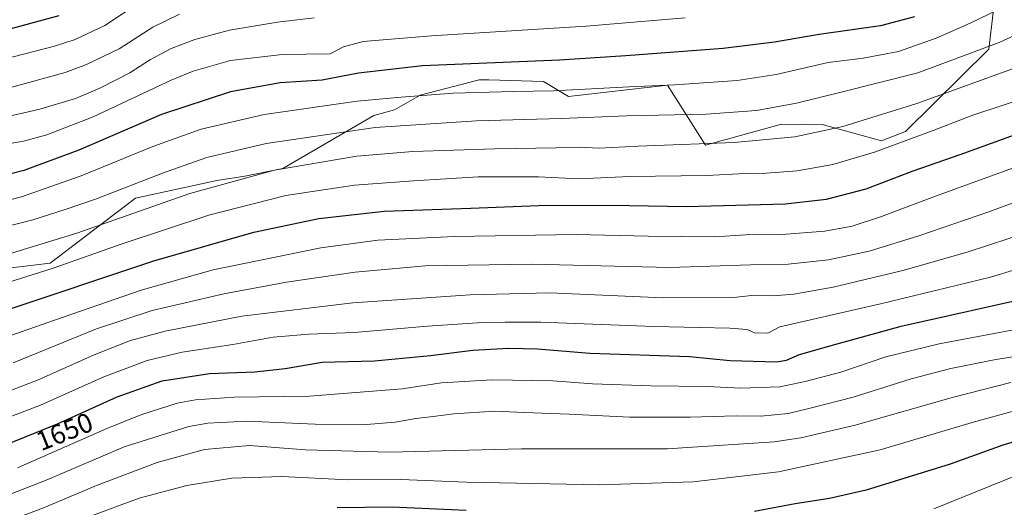
# Model space of a CAD drawing. Units: metres. Extents: x 671914 to 675344, y 4744460 to 4746859.
# Drawn here: x 674185 to 674544, y 4745107 to 4745284 of the extents above; entities that cross this region are included whole.
import ezdxf
from ezdxf.enums import TextEntityAlignment as Align

# ---------------------------------------------------------------- set-up
doc = ezdxf.new("R2010")
doc.units = ezdxf.units.M
doc.header["$MEASUREMENT"] = 0
for name, color, linetype, lineweight in [('Arbolado forestal CxS', 92, 'Continuous', 0), ('Curva de nivel maestra', 36, 'Continuous', 30), ('Curva de nivel normal', 36, 'Continuous', 0), ('Pastizal CxS', 92, 'Continuous', 0), ('Rótulo de curva de nivel directora', 19, 'Continuous', 0)]:
    doc.layers.add(name, color=color, linetype=linetype, lineweight=lineweight)
doc.styles.add('Arial', font='txt', dxfattribs={"height": 0.2})

msp = doc.modelspace()

# ---------------------------------------------------------------- linework, layer by layer
at = {"layer": 'Arbolado forestal CxS', "color": 92, "linetype": 'Continuous', "lineweight": 0}
for points in [[(674539.48, 4745286.85, 1606.87), (674537.91, 4745273.48, 1612.21), (674507.56, 4745243.48, 1620.48), (674498.75, 4745240.08, 1620.53), (674477.65, 4745245.89, 1615.7), (674462.39, 4745246.13, 1614.26), (674434.64, 4745238.43, 1616.63), (674432.55, 4745241.73, 1615.24), (674420.75, 4745260.3, 1606.63), (674384.65, 4745256.2, 1607.99), (674375.62, 4745261.68, 1605.1), (674355.63, 4745262.25, 1604.6), (674352.1, 4745262.35, 1604.39), (674330.65, 4745256.72, 1606.79), (674321.25, 4745251.39, 1609.05), (674313.69, 4745249.29, 1609.9), (674280.52, 4745230.02, 1617.15), (674266.62, 4745227.13, 1617.03), (674256.49, 4745225.6, 1616.55), (674226.81, 4745219.12, 1614.83), (674195.65, 4745195.45, 1621.12), (674174.12, 4745192.99, 1619.1)], [(674174.12, 4745192.99, 1619.1), (674195.65, 4745195.45, 1621.12), (674226.81, 4745219.12, 1614.83), (674256.49, 4745225.6, 1616.55), (674266.62, 4745227.13, 1617.03), (674280.52, 4745230.02, 1617.15), (674313.69, 4745249.29, 1609.9), (674321.25, 4745251.39, 1609.05), (674330.65, 4745256.72, 1606.79), (674352.1, 4745262.35, 1604.39), (674355.63, 4745262.25, 1604.6), (674375.62, 4745261.68, 1605.1), (674384.65, 4745256.2, 1607.99), (674420.75, 4745260.3, 1606.63), (674432.55, 4745241.73, 1615.24), (674434.64, 4745238.43, 1616.63), (674462.39, 4745246.13, 1614.26), (674477.65, 4745245.89, 1615.7), (674498.75, 4745240.08, 1620.53), (674507.56, 4745243.48, 1620.48), (674537.91, 4745273.48, 1612.21), (674539.48, 4745286.85, 1606.87)]]:
    msp.add_polyline3d(points, dxfattribs=at)
at = {"layer": 'Curva de nivel maestra', "color": 36, "linetype": 'Continuous', "lineweight": 30}
for points in [[(674174.19, 4745279.1, 1575), (674198.98, 4745285.78, 1575)], [(674510.78, 4745285.22, 1600), (674498.45, 4745281.92, 1600), (674476.11, 4745278.8, 1600), (674459.82, 4745275.96, 1600), (674441.07, 4745273.71, 1600), (674405.58, 4745270.98, 1600), (674381.44, 4745269.4, 1600), (674331.48, 4745267.4, 1600), (674308.16, 4745264.73, 1600), (674294.9, 4745262.19, 1600), (674279.6, 4745261.24, 1600), (674261.4, 4745257.91, 1600), (674236.28, 4745249.68, 1600), (674206.13, 4745236.67, 1600), (674186.13, 4745229.3, 1600), (674177.54, 4745227.09, 1600)], [(674178.56, 4745178.02, 1625), (674233.48, 4745196.38, 1625), (674269.89, 4745206.83, 1625), (674293.64, 4745211.75, 1625), (674317.48, 4745214.43, 1625), (674349.12, 4745215.53, 1625), (674373.76, 4745216.49, 1625), (674399.95, 4745216.57, 1625), (674427.69, 4745216.19, 1625), (674463.68, 4745217.16, 1625), (674478.8, 4745218.77, 1625), (674493.2, 4745222.58, 1625), (674510.4, 4745229.18, 1625), (674527.52, 4745235.09, 1625), (674557.38, 4745245.86, 1625)], [(674174.19, 4745127.17, 1650), (674198.4, 4745136.91, 1650), (674220.13, 4745146.77, 1650), (674236.47, 4745152.6, 1650), (674253.8, 4745155.28, 1650), (674270.28, 4745155.92, 1650), (674281.41, 4745157.08, 1650), (674294.9, 4745159.36, 1650), (674313.93, 4745159.96, 1650), (674334.41, 4745161.85, 1650), (674349.79, 4745163.83, 1650), (674362.92, 4745164.57, 1650), (674373.43, 4745164.22, 1650), (674392.43, 4745162.74, 1650), (674428.81, 4745161.46, 1650), (674443.66, 4745159.98, 1650), (674460.48, 4745159.52, 1650), (674464.15, 4745160.1, 1650), (674468.96, 4745162.24, 1650), (674480.48, 4745165.52, 1650), (674505.96, 4745172.48, 1650), (674555.9, 4745183.66, 1650)], [(674560.44, 4745134.43, 1675), (674543.09, 4745129.2, 1675), (674523.9, 4745122.21, 1675), (674493.16, 4745112.83, 1675), (674479.89, 4745109.71, 1675), (674467.32, 4745107.79, 1675), (674452.52, 4745105.02, 1675)], [(674347.34, 4745105.38, 1675), (674320.37, 4745106.6, 1675), (674300.31, 4745106.28, 1675)]]:
    msp.add_polyline3d(points, dxfattribs=at)
at = {"layer": 'Curva de nivel normal', "color": 36, "linetype": 'Continuous', "lineweight": 0}
for points in [[(674173.34, 4745216.62, 1605), (674185.2, 4745219.6, 1605), (674206.95, 4745227.28, 1605), (674233.13, 4745237.94, 1605), (674250.8, 4745244.33, 1605), (674273.76, 4745249.65, 1605), (674307.66, 4745254.57, 1605), (674323.73, 4745256, 1605), (674342.69, 4745257.4, 1605), (674364.46, 4745258.09, 1605), (674379.23, 4745258.34, 1605), (674406.82, 4745259.77, 1605), (674423.46, 4745260.41, 1605), (674446.12, 4745262.06, 1605), (674460.41, 4745264.27, 1605), (674479.31, 4745268.59, 1605), (674492.13, 4745270.19, 1605), (674504.99, 4745272.67, 1605), (674518.7, 4745277.44, 1605), (674531.16, 4745282.89, 1605), (674586.1, 4745309.5, 1605)], [(674228.83, 4745290.78, 1580), (674215.68, 4745282.05, 1580), (674204.85, 4745277.01, 1580), (674197.3, 4745274.53, 1580), (674168.01, 4745266.99, 1580)], [(674140.22, 4745198.72, 1610), (674189.31, 4745211.23, 1610), (674201.1, 4745215.01, 1610), (674212.17, 4745218.84, 1610), (674236.61, 4745228.3, 1610), (674252.84, 4745233.97, 1610), (674274.47, 4745239.09, 1610), (674314.16, 4745244.92, 1610), (674351.19, 4745247.4, 1610), (674381.96, 4745248.23, 1610), (674405.92, 4745249.21, 1610), (674434.86, 4745249.82, 1610), (674453.28, 4745251.1, 1610), (674467.78, 4745253.84, 1610), (674484.14, 4745257.84, 1610), (674512.02, 4745264.81, 1610), (674541.71, 4745275.86, 1610), (674566.58, 4745287.35, 1610)], [(674242.8, 4745286.27, 1585), (674233.13, 4745281.44, 1585), (674220.8, 4745273.62, 1585), (674208.97, 4745267.82, 1585), (674201.13, 4745264.92, 1585), (674180.84, 4745259.32, 1585)], [(674427.17, 4745284.93, 1595), (674391.12, 4745281.86, 1595), (674334.79, 4745278.38, 1595), (674309.79, 4745276.3, 1595), (674302.68, 4745274.33, 1595), (674297.79, 4745271.71, 1595), (674280.3, 4745271.58, 1595), (674261.47, 4745269.3, 1595), (674247.86, 4745265.4, 1595), (674239.8, 4745262.21, 1595), (674211.41, 4745248.79, 1595), (674194.52, 4745242.26, 1595), (674185.92, 4745239.92, 1595), (674157.42, 4745234.91, 1595)], [(674171.67, 4745246.95, 1590), (674191.98, 4745251.6, 1590), (674204.9, 4745255.52, 1590), (674213.78, 4745259.29, 1590), (674224.68, 4745264.84, 1590), (674232.32, 4745269.67, 1590), (674239.85, 4745273.71, 1590), (674248.47, 4745277.04, 1590), (674261.13, 4745280.43, 1590), (674278.58, 4745283.32, 1590), (674291.89, 4745284.84, 1590)], [(674181.25, 4745198.96, 1615), (674205.42, 4745206.48, 1615), (674246.58, 4745220.85, 1615), (674277.54, 4745229.43, 1615), (674307.48, 4745234.42, 1615), (674327.94, 4745236.17, 1615), (674357.79, 4745237.18, 1615), (674380.24, 4745237.48, 1615), (674388.52, 4745237.7, 1615), (674395.82, 4745237.4, 1615), (674410.12, 4745238.18, 1615), (674445.04, 4745239.44, 1615), (674467.16, 4745241.56, 1615), (674484.71, 4745245.3, 1615), (674511.74, 4745253.68, 1615), (674556.64, 4745269.9, 1615)], [(674170.14, 4745185.28, 1620), (674196.8, 4745193.68, 1620), (674221.99, 4745202.54, 1620), (674253.56, 4745212.93, 1620), (674281.66, 4745220.1, 1620), (674306.71, 4745223.87, 1620), (674328.12, 4745225.44, 1620), (674351.7, 4745226.94, 1620), (674373.8, 4745226.95, 1620), (674388.48, 4745226.27, 1620), (674407.05, 4745227.06, 1620), (674435.14, 4745227.48, 1620), (674449.04, 4745228.17, 1620), (674456.78, 4745228.3, 1620), (674468.01, 4745229.14, 1620), (674481.03, 4745231.39, 1620), (674496.2, 4745235.97, 1620), (674517.67, 4745243.84, 1620), (674532.09, 4745249.42, 1620), (674554.22, 4745256.65, 1620)], [(674150.04, 4745158.22, 1630), (674197.25, 4745174.67, 1630), (674228.86, 4745185.64, 1630), (674255.14, 4745193.09, 1630), (674294.38, 4745201.05, 1630), (674315.13, 4745203.86, 1630), (674343.12, 4745205.23, 1630), (674387.46, 4745205.9, 1630), (674413.79, 4745205.32, 1630), (674437.84, 4745205.13, 1630), (674449.33, 4745205.81, 1630), (674462.5, 4745205.96, 1630), (674478.11, 4745207.1, 1630), (674488.11, 4745208.94, 1630), (674498.78, 4745212.48, 1630), (674518.45, 4745219.95, 1630), (674552.27, 4745232.19, 1630)], [(674182.14, 4745159.21, 1635), (674212.54, 4745171.55, 1635), (674232.92, 4745178.19, 1635), (674259.06, 4745184.28, 1635), (674281.85, 4745188.59, 1635), (674306.93, 4745192.17, 1635), (674332.46, 4745194.46, 1635), (674371.34, 4745195.07, 1635), (674421.64, 4745193.86, 1635), (674451, 4745194.86, 1635), (674464.78, 4745195.15, 1635), (674479.45, 4745196.72, 1635), (674494.28, 4745199.92, 1635), (674512.39, 4745205.39, 1635), (674537.96, 4745214.19, 1635), (674565.14, 4745224.3, 1635)], [(674171.35, 4745145.28, 1640), (674191.06, 4745152.8, 1640), (674211.77, 4745162.1, 1640), (674225.01, 4745167.27, 1640), (674237.58, 4745170.71, 1640), (674265.54, 4745176.21, 1640), (674306.03, 4745180.98, 1640), (674348.8, 4745183.95, 1640), (674377.79, 4745184.74, 1640), (674419.16, 4745182.91, 1640), (674444.95, 4745183, 1640), (674452.4, 4745183.85, 1640), (674459.28, 4745183.64, 1640), (674466.9, 4745184.2, 1640), (674481.21, 4745186.79, 1640), (674507.13, 4745192.89, 1640), (674530.44, 4745199.58, 1640), (674567.44, 4745211.82, 1640)], [(674167.84, 4745134.55, 1645), (674192.18, 4745143.74, 1645), (674215.3, 4745154.07, 1645), (674231.04, 4745160.08, 1645), (674243.8, 4745163.01, 1645), (674262.34, 4745165.82, 1645), (674276.94, 4745168.56, 1645), (674289.98, 4745169.6, 1645), (674306.58, 4745170.21, 1645), (674333.23, 4745172.58, 1645), (674353.32, 4745173.84, 1645), (674361.58, 4745173.96, 1645), (674374.64, 4745173.95, 1645), (674415.75, 4745172.39, 1645), (674443.56, 4745171.85, 1645), (674449.82, 4745171.38, 1645), (674452.55, 4745170.1, 1645), (674457.31, 4745170, 1645), (674461.78, 4745172.28, 1645), (674498.41, 4745180.62, 1645), (674538.49, 4745190.36, 1645), (674576.98, 4745202.08, 1645)], [(674183.8, 4745120.92, 1655), (674216.1, 4745135.14, 1655), (674228.73, 4745140.26, 1655), (674242.03, 4745144.46, 1655), (674248.72, 4745145.73, 1655), (674262.8, 4745146.7, 1655), (674290.27, 4745147.01, 1655), (674324.04, 4745149.68, 1655), (674338.36, 4745151.9, 1655), (674356.87, 4745152.96, 1655), (674378.91, 4745152.65, 1655), (674393.46, 4745151.56, 1655), (674414.7, 4745150.79, 1655), (674435.26, 4745150.59, 1655), (674447.46, 4745149.99, 1655), (674461.78, 4745150.39, 1655), (674471.01, 4745152.43, 1655), (674484.02, 4745155.81, 1655), (674500.34, 4745161.33, 1655), (674519.78, 4745166.04, 1655), (674566.44, 4745174.84, 1655)], [(674562.26, 4745163.92, 1660), (674539.9, 4745160.28, 1660), (674524.11, 4745157.08, 1660), (674509.61, 4745153.34, 1660), (674488.42, 4745146.66, 1660), (674473.27, 4745142.79, 1660), (674464.78, 4745140.67, 1660), (674454.78, 4745139.8, 1660), (674445.78, 4745139.92, 1660), (674429.01, 4745139.34, 1660), (674407.03, 4745139.39, 1660), (674384.87, 4745140.44, 1660), (674368.55, 4745141.04, 1660), (674357.77, 4745141.57, 1660), (674342.91, 4745140.59, 1660), (674335.28, 4745139.59, 1660), (674328.97, 4745138.88, 1660), (674321.5, 4745137.56, 1660), (674311.05, 4745136.73, 1660), (674292.28, 4745136.78, 1660), (674267.34, 4745137.89, 1660), (674253.12, 4745137.18, 1660), (674246.28, 4745136.03, 1660), (674222.64, 4745128.6, 1660), (674194.79, 4745116.72, 1660), (674170.14, 4745107.11, 1660)], [(674181.09, 4745101.72, 1665), (674193.29, 4745106.32, 1665), (674212.53, 4745114.44, 1665), (674234.76, 4745122.9, 1665), (674252.01, 4745127.57, 1665), (674268.38, 4745129.01, 1665), (674288.75, 4745127.42, 1665), (674319.47, 4745126.58, 1665), (674367.54, 4745127.78, 1665), (674420.61, 4745127.85, 1665), (674459.65, 4745130.41, 1665), (674469.38, 4745131.88, 1665), (674489.16, 4745136.41, 1665), (674525.11, 4745146.68, 1665), (674546.02, 4745152.04, 1665)], [(674554.33, 4745143.57, 1670), (674531.83, 4745137.48, 1670), (674498.33, 4745127.45, 1670), (674461.3, 4745119.46, 1670), (674430.12, 4745115.82, 1670), (674396.13, 4745114.72, 1670), (674347.5, 4745115.75, 1670), (674323.52, 4745116.62, 1670), (674304.4, 4745116.57, 1670), (674280.19, 4745117.78, 1670), (674261.89, 4745117.19, 1670), (674245.47, 4745114.46, 1670), (674228.13, 4745109.81, 1670), (674209.8, 4745103.04, 1670), (674187.02, 4745092.66, 1670), (674176.01, 4745086.08, 1670)], [(674517.88, 4745106.03, 1680), (674548.54, 4745118.31, 1680)]]:
    msp.add_polyline3d(points, dxfattribs=at)
at = {"layer": 'Pastizal CxS', "color": 92, "linetype": 'Continuous', "lineweight": 0}
msp.add_polyline3d([(674174.12, 4745192.99, 1619.1), (674195.65, 4745195.45, 1621.12), (674226.81, 4745219.12, 1614.83), (674256.49, 4745225.6, 1616.55), (674266.62, 4745227.13, 1617.03), (674280.52, 4745230.02, 1617.15), (674313.69, 4745249.29, 1609.9), (674321.25, 4745251.39, 1609.05), (674330.65, 4745256.72, 1606.79), (674352.1, 4745262.35, 1604.39), (674355.63, 4745262.25, 1604.6), (674375.62, 4745261.68, 1605.1), (674384.65, 4745256.2, 1607.99), (674420.75, 4745260.3, 1606.63), (674432.55, 4745241.73, 1615.24), (674434.64, 4745238.43, 1616.63), (674462.39, 4745246.13, 1614.26), (674477.65, 4745245.89, 1615.7), (674498.75, 4745240.08, 1620.53), (674507.56, 4745243.48, 1620.48), (674537.91, 4745273.48, 1612.21), (674539.48, 4745286.85, 1606.87)], dxfattribs=at)
msp.add_polyline3d([(674174.12, 4745192.99, 1619.1), (674195.65, 4745195.45, 1621.12), (674226.81, 4745219.12, 1614.83), (674256.49, 4745225.6, 1616.55), (674266.62, 4745227.13, 1617.03), (674280.52, 4745230.02, 1617.15), (674313.69, 4745249.29, 1609.9), (674321.25, 4745251.39, 1609.05), (674330.65, 4745256.72, 1606.79), (674352.1, 4745262.35, 1604.39), (674355.63, 4745262.25, 1604.6), (674375.62, 4745261.68, 1605.1), (674384.65, 4745256.2, 1607.99), (674420.75, 4745260.3, 1606.63), (674432.55, 4745241.73, 1615.24), (674434.64, 4745238.43, 1616.63), (674462.39, 4745246.13, 1614.26), (674477.65, 4745245.89, 1615.7), (674498.75, 4745240.08, 1620.53), (674507.56, 4745243.48, 1620.48), (674537.91, 4745273.48, 1612.21), (674539.48, 4745286.85, 1606.87)], dxfattribs=at)

# ---------------------------------------------------------------- texts
at = {"layer": 'Rótulo de curva de nivel directora', "color": 19, "linetype": 'Continuous', "lineweight": 0, "style": 'Arial'}
msp.add_text('1650', height=7, rotation=21.9155, dxfattribs=at).set_placement((674200.91, 4745134.12), align=Align.MIDDLE_CENTER)

doc.saveas('drawing.dxf')
